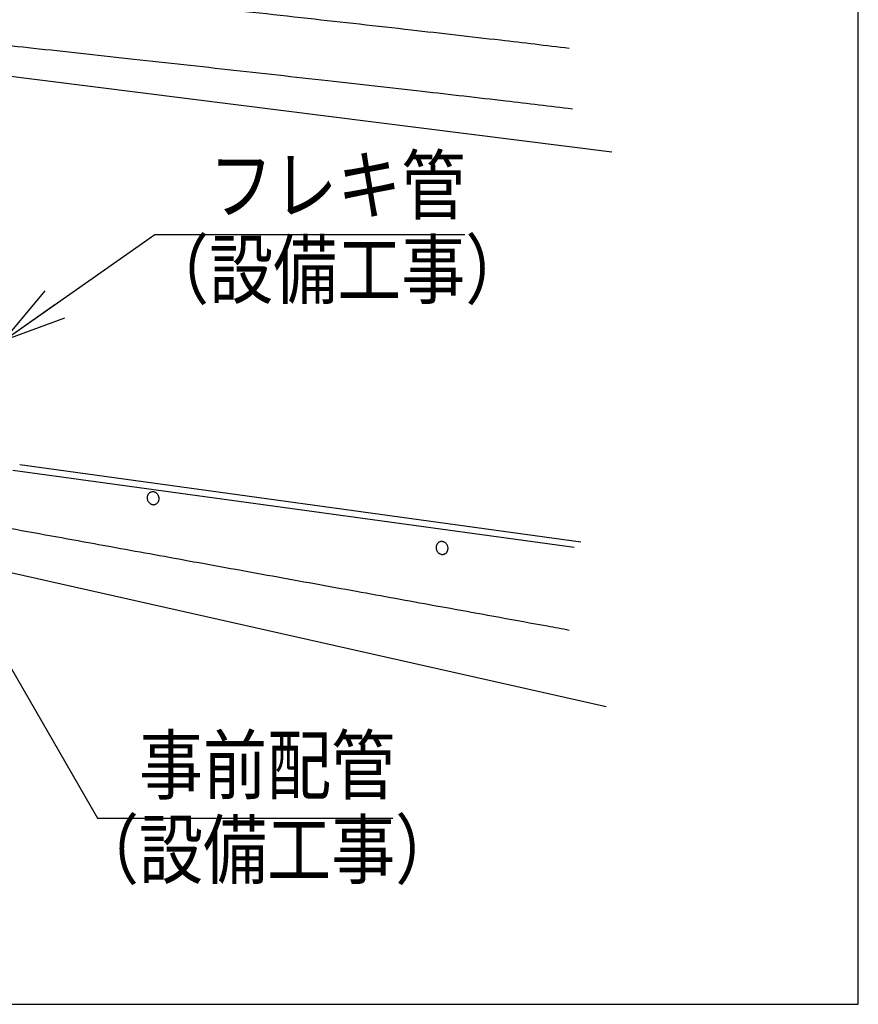
# Model space of a CAD drawing. Extents: x -424 to 186, y -4 to 301.
# Drawn here: x -213 to -176, y 37 to 81 of the extents above; entities that cross this region are included whole.
import ezdxf

# ---------------------------------------------------------------- set-up
doc = ezdxf.new("R2010")
doc.units = 0
doc.layers.get('0').update_dxf_attribs({"linetype": 'CONTINUOUS'})
doc.layers.add('RV', color=7, linetype='CONTINUOUS')
doc.styles.add('MX_NOTE_STANDARD', font='txt.shx', dxfattribs={"bigfont": 'extfont.shx'})
doc.dimstyles.new('MXDIMSTYLE', dxfattribs={"dimtxt": 4.1656, "dimasz": 2.5, "dimexe": 1, "dimexo": 0.5, "dimgap": 1, "dimtad": 1, "dimdsep": 46, "dimtxsty": 'MX_NOTE_STANDARD', "dimblk1": 'OPEN30', "dimblk2": 'OPEN30', "dimsah": 1, "dimcen": 2.5, "dimadec": 0, "dimazin": 0, "dimtfac": 1, "dimtmove": 0, "dimatfit": 3, "dimldrblk": 'OPEN30', "dimfxl": 1, "dimtzin": 0, "dimarcsym": 0})

# ---------------------------------------------------------------- blocks, each defined once
blk = doc.blocks.new('_OPEN30')
at = {"color": 0, "linetype": 'ByBlock', "lineweight": -2}
for p, q in [((-1, 0.267949), (0, 0)), ((0, 0), (-1, -0.267949)), ((0, 0), (-1, 0))]:
    blk.add_line(p, q, dxfattribs=at)

msp = doc.modelspace()

# ---------------------------------------------------------------- linework, layer by layer
at = {"layer": 'RV', "color": 7, "linetype": 'Continuous'}
for p, q in [((-215.023, 78.266), (-186.59, 74.698)), ((-187.963, 57.378), (-212.87, 60.801)), ((-188.271, 57.131), (-213.177, 60.555)), ((-222.629, 58.125), (-186.851, 50.084))]:
    msp.add_line(p, q, dxfattribs=at)
msp.add_lwpolyline([(-243.146, 36.869), (-175.656, 36.869), (-175.656, 102.873), (-243.146, 102.873)], close=True, dxfattribs=at)
for points, knots in [([(-225.17, 83.351), (-224.903, 83.322), (-223.897, 83.215), (-221.78, 82.987), (-218.541, 82.638), (-214.472, 82.198), (-209.863, 81.697), (-205.006, 81.166), (-200.189, 80.635), (-195.705, 80.134), (-191.842, 79.696), (-189.509, 79.419), (-188.494, 79.297)], [0, 0, 0, 0, 0.807288, 3.034357, 6.389013, 10.579061, 15.31231, 20.296568, 25.239647, 29.849362, 33.833542, 36.900043, 36.900043, 36.900043, 36.900043]), ([(-221.539, 80.307), (-221.304, 80.281), (-220.421, 80.186), (-218.558, 79.984), (-215.7, 79.674), (-212.096, 79.281), (-207.993, 78.832), (-203.639, 78.352), (-199.282, 77.867), (-195.17, 77.404), (-191.55, 76.99), (-189.33, 76.725), (-188.342, 76.606)], [0, 0, 0, 0, 0.707772, 2.664976, 5.622442, 9.331003, 13.54149, 18.004738, 22.471584, 26.692867, 30.41944, 33.402178, 33.402178, 33.402178, 33.402178]), ([(-207.182, 59.206), (-207.189, 59.221), (-207.2, 59.249), (-207.211, 59.294), (-207.214, 59.339), (-207.212, 59.382), (-207.203, 59.425), (-207.188, 59.464), (-207.167, 59.501), (-207.141, 59.534), (-207.11, 59.562), (-207.073, 59.585), (-207.034, 59.6), (-206.993, 59.608), (-206.951, 59.609), (-206.91, 59.603), (-206.87, 59.591), (-206.832, 59.572), (-206.797, 59.547), (-206.765, 59.516), (-206.737, 59.48), (-206.714, 59.439), (-206.697, 59.396), (-206.687, 59.351), (-206.683, 59.306), (-206.686, 59.263), (-206.695, 59.221), (-206.71, 59.181), (-206.731, 59.144), (-206.757, 59.112), (-206.789, 59.083), (-206.825, 59.061), (-206.864, 59.046), (-206.905, 59.038), (-206.947, 59.037), (-206.988, 59.043), (-207.027, 59.055), (-207.065, 59.074), (-207.101, 59.099), (-207.133, 59.13), (-207.16, 59.165), (-207.176, 59.192), (-207.182, 59.206)], [0, 0, 0, 0, 0.04683, 0.092377, 0.136902, 0.180581, 0.223538, 0.265889, 0.307788, 0.349479, 0.391338, 0.433911, 0.476534, 0.518105, 0.559244, 0.600421, 0.641978, 0.684169, 0.7272, 0.771279, 0.816646, 0.863613, 0.910687, 0.95636, 1.000905, 1.044518, 1.087356, 1.129576, 1.171372, 1.213027, 1.254948, 1.2977, 1.339981, 1.381294, 1.422251, 1.463302, 1.50477, 1.546884, 1.589834, 1.63381, 1.679046, 1.72585, 1.72585, 1.72585, 1.72585]), ([(-214.859, 58.278), (-214.518, 58.215), (-213.477, 58.024), (-211.465, 57.658), (-208.644, 57.145), (-205.282, 56.535), (-201.651, 55.875), (-198.018, 55.215), (-194.655, 54.604), (-191.831, 54.09), (-189.832, 53.727), (-188.806, 53.537), (-188.482, 53.477)], [0, 0, 0, 0, 1.039393, 3.175554, 6.134463, 9.6421, 13.424447, 17.207482, 20.717185, 23.679538, 25.820519, 26.810135, 26.810135, 26.810135, 26.810135]), ([(-194.361, 57), (-194.368, 57.014), (-194.379, 57.043), (-194.389, 57.088), (-194.393, 57.132), (-194.39, 57.176), (-194.381, 57.219), (-194.366, 57.259), (-194.345, 57.295), (-194.319, 57.328), (-194.288, 57.357), (-194.251, 57.379), (-194.212, 57.395), (-194.171, 57.403), (-194.129, 57.403), (-194.088, 57.397), (-194.048, 57.384), (-194.01, 57.365), (-193.975, 57.34), (-193.943, 57.31), (-193.915, 57.274), (-193.892, 57.234), (-193.875, 57.19), (-193.865, 57.146), (-193.861, 57.101), (-193.864, 57.058), (-193.873, 57.015), (-193.888, 56.975), (-193.909, 56.939), (-193.935, 56.905), (-193.967, 56.877), (-194.003, 56.855), (-194.043, 56.839), (-194.084, 56.831), (-194.125, 56.831), (-194.166, 56.837), (-194.206, 56.849), (-194.244, 56.868), (-194.279, 56.893), (-194.311, 56.923), (-194.339, 56.959), (-194.354, 56.986), (-194.361, 57)], [0, 0, 0, 0, 0.046937, 0.092572, 0.137175, 0.180931, 0.223973, 0.266423, 0.308443, 0.350276, 0.392297, 0.435045, 0.477505, 0.518955, 0.560025, 0.601182, 0.642758, 0.684986, 0.728048, 0.772119, 0.81741, 0.864197, 0.910839, 0.956268, 1.00073, 1.044389, 1.087365, 1.129781, 1.171803, 1.213693, 1.255845, 1.298829, 1.341213, 1.382624, 1.423646, 1.464722, 1.506177, 1.548261, 1.591185, 1.635165, 1.680459, 1.727394, 1.727394, 1.727394, 1.727394])]:
    msp.add_open_spline(points, degree=3, knots=knots, dxfattribs=at)

# ---------------------------------------------------------------- texts
at = {"layer": 'RV', "color": 7, "linetype": 'Continuous', "char_height": 2.5, "attachment_point": 1, "line_spacing_factor": 0.8992}
for s, insert in [('\\W0.833333;\\A1;\u3000フレキ管\\P（設備工事）', (-207.306, 74.466)), ('\\W0.833333;\\A1;\u3000事前配管\\P（設備工事）', (-210.418, 48.73))]:
    msp.add_mtext(s, dxfattribs=dict(at, insert=insert))
at = {"layer": 'RV', "color": 110, "linetype": 'Continuous', "char_height": 2.5, "line_spacing_factor": 0.8992}
for insert, attachment_point in [((-193.114, 57.029), 7), ((-193.114, 55.029), 1)]:
    msp.add_mtext('\\A1;', dxfattribs=dict(at, insert=insert, attachment_point=attachment_point))

# ---------------------------------------------------------------- leaders
at = {"layer": 'RV', "color": 7, "linetype": 'Continuous'}
for points in [[(-213.581, 66.322), (-206.878, 71.029), (-193.114, 71.029)], [(-216.393, 57.222), (-209.424, 45.125), (-196.31, 45.125)]]:
    msp.add_leader(points, dimstyle='MXDIMSTYLE', override={"dimasz": 2.77}, dxfattribs=at)

doc.saveas('drawing.dxf')
